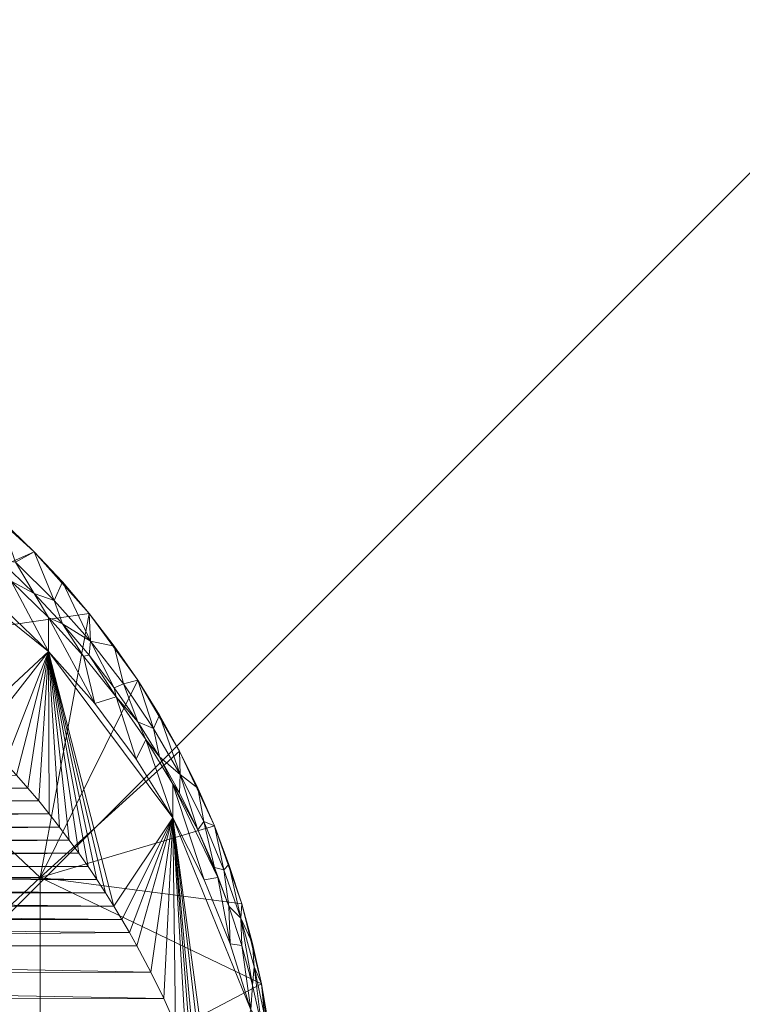
# Model space of a CAD drawing. Units: millimetres. Extents: x -27482 to -16191, y 5329 to 12074.
# Drawn here: x -20023 to -19993, y 7589 to 7630 of the extents above; entities that cross this region are included whole.
import ezdxf

# ---------------------------------------------------------------- set-up
doc = ezdxf.new("R2010")
doc.units = ezdxf.units.MM
doc.header["$LTSCALE"] = 5.08
doc.layers.add('Keine', color=7, linetype='Continuous', lineweight=9)

# ---------------------------------------------------------------- blocks, each defined once
blk = doc.blocks.new('Gruppe-5-1')
at = {"layer": 'Keine', "color": 7, "linetype": 'Continuous', "lineweight": 9}
for points in [[(-8961.513, 4992.958, 722.907), (-8866.92, 4898.365, 722.907), (-8961.513, 4803.772, 722.907), (-8961.513, 4992.958, 722.907)], [(-8866.92, 4898.365, 722.907), (-8866.92, 4709.179, 722.907), (-8961.513, 4803.772, 722.907), (-8866.92, 4898.365, 722.907)], [(-8946.556, 4838.33, 724.281), (-8936.808, 4842.675, 724.281), (-8939.794, 4845.379, 724.281), (-8946.556, 4838.33, 724.281)], [(-8936.2, 4838.474, 704.042), (-8939.584, 4835.335, 668.286), (-8943.062, 4843.978, 703.072), (-8936.2, 4838.474, 704.042)], [(-8936.808, 4842.675, 724.281), (-8937.594, 4842.243, 717.445), (-8938.263, 4844.071, 724.281), (-8936.808, 4842.675, 724.281)], [(-8936.808, 4842.675, 724.281), (-8946.556, 4838.33, 724.281), (-8934.489, 4840.076, 724.281), (-8936.808, 4842.675, 724.281)], [(-8936.808, 4842.675, 724.281), (-8935.96, 4840.629, 717.73), (-8937.594, 4842.243, 717.445), (-8936.808, 4842.675, 724.281)], [(-8935.616, 4841.403, 724.281), (-8935.96, 4840.629, 717.73), (-8936.808, 4842.675, 724.281), (-8935.616, 4841.403, 724.281)], [(-8938.27, 4842.319, 714.309), (-8937.594, 4842.243, 717.445), (-8936.808, 4840.917, 714.309), (-8938.27, 4842.319, 714.309)], [(-8937.78, 4841.437, 711.876), (-8938.27, 4842.319, 714.309), (-8936.808, 4840.917, 714.309), (-8937.78, 4841.437, 711.876)], [(-8935.96, 4840.629, 717.73), (-8936.808, 4840.917, 714.309), (-8937.594, 4842.243, 717.445), (-8935.96, 4840.629, 717.73)], [(-8937.78, 4841.437, 711.876), (-8936.2, 4838.474, 704.042), (-8938.327, 4840.497, 703.685), (-8937.78, 4841.437, 711.876)], [(-8936.808, 4840.917, 714.309), (-8936.2, 4839.903, 712.147), (-8937.78, 4841.437, 711.876), (-8936.808, 4840.917, 714.309)], [(-8937.78, 4841.437, 711.876), (-8936.2, 4839.903, 712.147), (-8936.2, 4838.474, 704.042), (-8937.78, 4841.437, 711.876)], [(-8934.441, 4838.914, 718.032), (-8935.96, 4840.629, 717.73), (-8935.616, 4841.403, 724.281), (-8934.441, 4838.914, 718.032)], [(-8934.489, 4840.076, 724.281), (-8934.441, 4838.914, 718.032), (-8935.616, 4841.403, 724.281), (-8934.489, 4840.076, 724.281)], [(-8935.96, 4840.629, 717.73), (-8935.616, 4839.645, 714.309), (-8936.808, 4840.917, 714.309), (-8935.96, 4840.629, 717.73)], [(-8935.616, 4839.645, 714.309), (-8936.2, 4839.903, 712.147), (-8936.808, 4840.917, 714.309), (-8935.616, 4839.645, 714.309)], [(-8935.616, 4839.645, 714.309), (-8935.96, 4840.629, 717.73), (-8934.441, 4838.914, 718.032), (-8935.616, 4839.645, 714.309)], [(-8936.556, 4828.942, 724.281), (-8934.489, 4840.076, 724.281), (-8946.556, 4838.33, 724.281), (-8936.556, 4828.942, 724.281)], [(-8932.442, 4837.269, 724.281), (-8934.489, 4840.076, 724.281), (-8936.556, 4828.942, 724.281), (-8932.442, 4837.269, 724.281)], [(-8935.616, 4839.645, 714.309), (-8934.723, 4838.274, 712.434), (-8936.2, 4839.903, 712.147), (-8935.616, 4839.645, 714.309)], [(-8934.255, 4836.282, 704.429), (-8936.2, 4839.903, 712.147), (-8934.723, 4838.274, 712.434), (-8934.255, 4836.282, 704.429)], [(-8934.255, 4836.282, 704.429), (-8936.2, 4838.474, 704.042), (-8936.2, 4839.903, 712.147), (-8934.255, 4836.282, 704.429)], [(-8933.431, 4838.697, 724.281), (-8934.441, 4838.914, 718.032), (-8934.489, 4840.076, 724.281), (-8933.431, 4838.697, 724.281)], [(-8935.616, 4839.645, 714.309), (-8934.441, 4838.914, 718.032), (-8934.489, 4838.318, 714.309), (-8935.616, 4839.645, 714.309)], [(-8934.489, 4838.318, 714.309), (-8934.723, 4838.274, 712.434), (-8935.616, 4839.645, 714.309), (-8934.489, 4838.318, 714.309)], [(-8934.441, 4838.914, 718.032), (-8933.431, 4836.939, 714.309), (-8934.489, 4838.318, 714.309), (-8934.441, 4838.914, 718.032)], [(-8933.044, 4837.11, 718.35), (-8934.441, 4838.914, 718.032), (-8933.431, 4838.697, 724.281), (-8933.044, 4837.11, 718.35)], [(-8933.044, 4837.11, 718.35), (-8933.431, 4836.939, 714.309), (-8934.441, 4838.914, 718.032), (-8933.044, 4837.11, 718.35)], [(-8933.044, 4837.11, 718.35), (-8933.431, 4838.697, 724.281), (-8932.442, 4837.269, 724.281), (-8933.044, 4837.11, 718.35)], [(-8936.556, 4828.942, 724.281), (-8946.556, 4838.33, 724.281), (-8946.556, 4828.942, 724.281), (-8936.556, 4828.942, 724.281)], [(-8939.064, 4834.834, 667.907), (-8939.584, 4835.335, 668.286), (-8936.2, 4838.474, 704.042), (-8939.064, 4834.834, 667.907)], [(-8939.064, 4834.834, 667.907), (-8936.2, 4838.474, 704.042), (-8938.04, 4833.783, 667.095), (-8939.064, 4834.834, 667.907)], [(-8936.2, 4838.474, 704.042), (-8937.553, 4833.252, 666.676), (-8938.04, 4833.783, 667.095), (-8936.2, 4838.474, 704.042)], [(-8936.2, 4838.474, 704.042), (-8937.076, 4832.71, 666.243), (-8937.553, 4833.252, 666.676), (-8936.2, 4838.474, 704.042)], [(-8936.2, 4838.474, 704.042), (-8936.617, 4832.169, 665.804), (-8937.076, 4832.71, 666.243), (-8936.2, 4838.474, 704.042)], [(-8936.2, 4838.474, 704.042), (-8936.173, 4831.623, 665.354), (-8936.617, 4832.169, 665.804), (-8936.2, 4838.474, 704.042)], [(-8935.741, 4831.072, 664.894), (-8936.2, 4838.474, 704.042), (-8935.327, 4830.521, 664.428), (-8935.741, 4831.072, 664.894)], [(-8930.96, 4831.452, 705.28), (-8933.452, 4827.737, 661.96), (-8936.2, 4838.474, 704.042), (-8930.96, 4831.452, 705.28)], [(-8936.2, 4838.474, 704.042), (-8935.741, 4831.072, 664.894), (-8936.173, 4831.623, 665.354), (-8936.2, 4838.474, 704.042)], [(-8936.2, 4838.474, 704.042), (-8933.452, 4827.737, 661.96), (-8933.8, 4828.294, 662.469), (-8936.2, 4838.474, 704.042)], [(-8936.2, 4838.474, 704.042), (-8934.161, 4828.852, 662.971), (-8934.536, 4829.411, 663.465), (-8936.2, 4838.474, 704.042)], [(-8936.2, 4838.474, 704.042), (-8934.536, 4829.411, 663.465), (-8934.923, 4829.965, 663.949), (-8936.2, 4838.474, 704.042)], [(-8936.2, 4838.474, 704.042), (-8934.923, 4829.965, 663.949), (-8935.327, 4830.521, 664.428), (-8936.2, 4838.474, 704.042)], [(-8936.2, 4838.474, 704.042), (-8933.8, 4828.294, 662.469), (-8934.161, 4828.852, 662.971), (-8936.2, 4838.474, 704.042)], [(-8934.489, 4838.318, 714.309), (-8933.354, 4836.556, 712.737), (-8934.723, 4838.274, 712.434), (-8934.489, 4838.318, 714.309)], [(-8933.354, 4836.556, 712.737), (-8934.255, 4836.282, 704.429), (-8934.723, 4838.274, 712.434), (-8933.354, 4836.556, 712.737)], [(-8933.354, 4836.556, 712.737), (-8934.489, 4838.318, 714.309), (-8933.431, 4836.939, 714.309), (-8933.354, 4836.556, 712.737)], [(-8932.442, 4837.269, 724.281), (-8936.556, 4828.942, 724.281), (-8930.678, 4834.276, 724.281), (-8932.442, 4837.269, 724.281)], [(-8932.442, 4837.269, 724.281), (-8931.777, 4835.23, 718.682), (-8933.044, 4837.11, 718.35), (-8932.442, 4837.269, 724.281)], [(-8932.442, 4837.269, 724.281), (-8931.523, 4835.794, 724.281), (-8931.777, 4835.23, 718.682), (-8932.442, 4837.269, 724.281)], [(-8933.044, 4837.11, 718.35), (-8932.442, 4835.511, 714.309), (-8933.431, 4836.939, 714.309), (-8933.044, 4837.11, 718.35)], [(-8933.431, 4836.939, 714.309), (-8932.442, 4835.511, 714.309), (-8933.354, 4836.556, 712.737), (-8933.431, 4836.939, 714.309)], [(-8931.777, 4835.23, 718.682), (-8932.442, 4835.511, 714.309), (-8933.044, 4837.11, 718.35), (-8931.777, 4835.23, 718.682)], [(-8932.504, 4833.935, 704.842), (-8934.255, 4836.282, 704.429), (-8933.354, 4836.556, 712.737), (-8932.504, 4833.935, 704.842)], [(-8932.098, 4834.756, 713.054), (-8933.354, 4836.556, 712.737), (-8932.442, 4835.511, 714.309), (-8932.098, 4834.756, 713.054)], [(-8932.504, 4833.935, 704.842), (-8933.354, 4836.556, 712.737), (-8932.098, 4834.756, 713.054), (-8932.504, 4833.935, 704.842)], [(-8931.523, 4835.794, 724.281), (-8930.646, 4833.288, 719.024), (-8931.777, 4835.23, 718.682), (-8931.523, 4835.794, 724.281)], [(-8930.678, 4834.276, 724.281), (-8930.646, 4833.288, 719.024), (-8931.523, 4835.794, 724.281), (-8930.678, 4834.276, 724.281)], [(-8931.523, 4834.036, 714.309), (-8932.442, 4835.511, 714.309), (-8931.777, 4835.23, 718.682), (-8931.523, 4834.036, 714.309)], [(-8931.523, 4834.036, 714.309), (-8932.098, 4834.756, 713.054), (-8932.442, 4835.511, 714.309), (-8931.523, 4834.036, 714.309)], [(-8931.777, 4835.23, 718.682), (-8930.646, 4833.288, 719.024), (-8931.523, 4834.036, 714.309), (-8931.777, 4835.23, 718.682)], [(-8932.098, 4834.756, 713.054), (-8930.96, 4831.452, 705.28), (-8932.504, 4833.935, 704.842), (-8932.098, 4834.756, 713.054)], [(-8932.098, 4834.756, 713.054), (-8931.523, 4834.036, 714.309), (-8930.96, 4832.881, 713.385), (-8932.098, 4834.756, 713.054)], [(-8932.098, 4834.756, 713.054), (-8930.96, 4832.881, 713.385), (-8930.96, 4831.452, 705.28), (-8932.098, 4834.756, 713.054)], [(-8929.21, 4831.118, 724.281), (-8930.678, 4834.276, 724.281), (-8936.556, 4828.942, 724.281), (-8929.21, 4831.118, 724.281)], [(-8931.523, 4834.036, 714.309), (-8930.646, 4833.288, 719.024), (-8930.678, 4832.518, 714.309), (-8931.523, 4834.036, 714.309)], [(-8931.523, 4834.036, 714.309), (-8930.678, 4832.518, 714.309), (-8930.96, 4832.881, 713.385), (-8931.523, 4834.036, 714.309)], [(-8930.678, 4834.276, 724.281), (-8929.906, 4832.716, 724.281), (-8930.646, 4833.288, 719.024), (-8930.678, 4834.276, 724.281)], [(-8986.033, 4832.715, 666.247), (-8937.553, 4833.252, 666.676), (-8937.076, 4832.71, 666.243), (-8986.033, 4832.715, 666.247)], [(-8930.678, 4832.518, 714.309), (-8930.646, 4833.288, 719.024), (-8929.906, 4830.958, 714.309), (-8930.678, 4832.518, 714.309)], [(-8929.906, 4832.716, 724.281), (-8929.654, 4831.297, 719.375), (-8930.646, 4833.288, 719.024), (-8929.906, 4832.716, 724.281)], [(-8929.906, 4830.958, 714.309), (-8930.646, 4833.288, 719.024), (-8929.654, 4831.297, 719.375), (-8929.906, 4830.958, 714.309)], [(-8986.492, 4832.173, 665.807), (-8986.033, 4832.715, 666.247), (-8937.076, 4832.71, 666.243), (-8986.492, 4832.173, 665.807)], [(-8986.492, 4832.173, 665.807), (-8937.076, 4832.71, 666.243), (-8936.617, 4832.169, 665.804), (-8986.492, 4832.173, 665.807)], [(-8929.906, 4830.958, 714.309), (-8929.057, 4828.937, 714.08), (-8930.96, 4832.881, 713.385), (-8929.906, 4830.958, 714.309)], [(-8929.906, 4830.958, 714.309), (-8930.96, 4832.881, 713.385), (-8930.678, 4832.518, 714.309), (-8929.906, 4830.958, 714.309)], [(-8930.96, 4832.881, 713.385), (-8929.635, 4828.849, 705.739), (-8930.96, 4831.452, 705.28), (-8930.96, 4832.881, 713.385)], [(-8930.96, 4832.881, 713.385), (-8929.057, 4828.937, 714.08), (-8929.635, 4828.849, 705.739), (-8930.96, 4832.881, 713.385)], [(-8929.21, 4831.118, 724.281), (-8929.654, 4831.297, 719.375), (-8929.906, 4832.716, 724.281), (-8929.21, 4831.118, 724.281)], [(-8986.938, 4831.626, 665.357), (-8986.492, 4832.173, 665.807), (-8936.617, 4832.169, 665.804), (-8986.938, 4831.626, 665.357)], [(-8986.938, 4831.626, 665.357), (-8936.617, 4832.169, 665.804), (-8936.173, 4831.623, 665.354), (-8986.938, 4831.626, 665.357)], [(-8936.173, 4831.623, 665.354), (-8987.37, 4831.074, 664.896), (-8986.938, 4831.626, 665.357), (-8936.173, 4831.623, 665.354)], [(-8987.37, 4831.074, 664.896), (-8936.173, 4831.623, 665.354), (-8935.741, 4831.072, 664.894), (-8987.37, 4831.074, 664.896)], [(-8930.96, 4831.452, 705.28), (-8933.115, 4827.177, 661.441), (-8933.452, 4827.737, 661.96), (-8930.96, 4831.452, 705.28)], [(-8930.96, 4831.452, 705.28), (-8932.793, 4826.621, 660.917), (-8933.115, 4827.177, 661.441), (-8930.96, 4831.452, 705.28)], [(-8930.96, 4831.452, 705.28), (-8932.481, 4826.062, 660.383), (-8932.793, 4826.621, 660.917), (-8930.96, 4831.452, 705.28)], [(-8930.96, 4831.452, 705.28), (-8931.891, 4824.945, 659.29), (-8932.481, 4826.062, 660.383), (-8930.96, 4831.452, 705.28)], [(-8930.96, 4831.452, 705.28), (-8931.347, 4823.834, 658.169), (-8931.891, 4824.945, 659.29), (-8930.96, 4831.452, 705.28)], [(-8930.96, 4831.452, 705.28), (-8930.843, 4822.725, 657.012), (-8931.347, 4823.834, 658.169), (-8930.96, 4831.452, 705.28)], [(-8927.675, 4823.359, 706.707), (-8929.221, 4818.429, 652.154), (-8930.96, 4831.452, 705.28), (-8927.675, 4823.359, 706.707)], [(-8930.96, 4831.452, 705.28), (-8930.166, 4821.089, 655.236), (-8930.381, 4821.63, 655.833), (-8930.96, 4831.452, 705.28)], [(-8930.96, 4831.452, 705.28), (-8930.381, 4821.63, 655.833), (-8930.843, 4822.725, 657.012), (-8930.96, 4831.452, 705.28)], [(-8930.96, 4831.452, 705.28), (-8929.574, 4819.482, 653.405), (-8929.959, 4820.549, 654.632), (-8930.96, 4831.452, 705.28)], [(-8930.96, 4831.452, 705.28), (-8929.959, 4820.549, 654.632), (-8930.166, 4821.089, 655.236), (-8930.96, 4831.452, 705.28)], [(-8930.96, 4831.452, 705.28), (-8929.221, 4818.429, 652.154), (-8929.574, 4819.482, 653.405), (-8930.96, 4831.452, 705.28)], [(-8935.741, 4831.072, 664.894), (-8987.785, 4830.523, 664.429), (-8987.37, 4831.074, 664.896), (-8935.741, 4831.072, 664.894)], [(-8935.327, 4830.521, 664.428), (-8987.785, 4830.523, 664.429), (-8935.741, 4831.072, 664.894), (-8935.327, 4830.521, 664.428)], [(-8929.21, 4831.118, 724.281), (-8936.556, 4828.942, 724.281), (-8928.056, 4827.837, 724.281), (-8929.21, 4831.118, 724.281)], [(-8929.906, 4830.958, 714.309), (-8929.654, 4831.297, 719.375), (-8929.21, 4829.36, 714.309), (-8929.906, 4830.958, 714.309)], [(-8929.21, 4829.36, 714.309), (-8929.654, 4831.297, 719.375), (-8928.804, 4829.271, 719.732), (-8929.21, 4829.36, 714.309)], [(-8928.804, 4829.271, 719.732), (-8929.654, 4831.297, 719.375), (-8929.21, 4831.118, 724.281), (-8928.804, 4829.271, 719.732)], [(-8928.593, 4829.491, 724.281), (-8928.804, 4829.271, 719.732), (-8929.21, 4831.118, 724.281), (-8928.593, 4829.491, 724.281)], [(-8929.057, 4828.937, 714.08), (-8929.906, 4830.958, 714.309), (-8929.21, 4829.36, 714.309), (-8929.057, 4828.937, 714.08)], [(-8987.785, 4830.523, 664.429), (-8935.327, 4830.521, 664.428), (-8988.189, 4829.965, 663.95), (-8987.785, 4830.523, 664.429)], [(-8988.189, 4829.965, 663.95), (-8935.327, 4830.521, 664.428), (-8934.923, 4829.965, 663.949), (-8988.189, 4829.965, 663.95)], [(-8934.536, 4829.411, 663.465), (-8988.577, 4829.41, 663.465), (-8934.923, 4829.965, 663.949), (-8934.536, 4829.411, 663.465)], [(-8988.577, 4829.41, 663.465), (-8988.189, 4829.965, 663.95), (-8934.923, 4829.965, 663.949), (-8988.577, 4829.41, 663.465)], [(-8988.953, 4828.851, 662.97), (-8988.577, 4829.41, 663.465), (-8934.161, 4828.852, 662.971), (-8988.953, 4828.851, 662.97)], [(-8934.161, 4828.852, 662.971), (-8988.577, 4829.41, 663.465), (-8934.536, 4829.411, 663.465), (-8934.161, 4828.852, 662.971)], [(-8929.21, 4829.36, 714.309), (-8928.804, 4829.271, 719.732), (-8928.593, 4827.733, 714.309), (-8929.21, 4829.36, 714.309)], [(-8929.21, 4829.36, 714.309), (-8928.593, 4827.733, 714.309), (-8929.057, 4828.937, 714.08), (-8929.21, 4829.36, 714.309)], [(-8928.593, 4829.491, 724.281), (-8928.094, 4827.225, 720.093), (-8928.804, 4829.271, 719.732), (-8928.593, 4829.491, 724.281)], [(-8928.094, 4827.225, 720.093), (-8928.593, 4829.491, 724.281), (-8928.056, 4827.837, 724.281), (-8928.094, 4827.225, 720.093)], [(-8936.556, 4828.942, 724.281), (-8946.556, 4819.555, 724.281), (-8936.556, 4819.555, 724.281), (-8936.556, 4828.942, 724.281)], [(-8936.556, 4828.942, 724.281), (-8946.556, 4828.942, 724.281), (-8946.556, 4819.555, 724.281), (-8936.556, 4828.942, 724.281)], [(-8928.056, 4827.837, 724.281), (-8936.556, 4828.942, 724.281), (-8927.225, 4824.46, 724.281), (-8928.056, 4827.837, 724.281)], [(-8936.556, 4828.942, 724.281), (-8936.556, 4819.555, 724.281), (-8927.225, 4824.46, 724.281), (-8936.556, 4828.942, 724.281)], [(-8928.537, 4826.145, 706.216), (-8929.635, 4828.849, 705.739), (-8929.057, 4828.937, 714.08), (-8928.537, 4826.145, 706.216)], [(-8928.537, 4826.145, 706.216), (-8929.057, 4828.937, 714.08), (-8928.593, 4827.733, 714.309), (-8928.537, 4826.145, 706.216)], [(-8928.593, 4827.733, 714.309), (-8928.804, 4829.271, 719.732), (-8928.094, 4827.225, 720.093), (-8928.593, 4827.733, 714.309)], [(-8988.953, 4828.851, 662.97), (-8933.8, 4828.294, 662.469), (-8989.314, 4828.292, 662.467), (-8988.953, 4828.851, 662.97)], [(-8933.8, 4828.294, 662.469), (-8988.953, 4828.851, 662.97), (-8934.161, 4828.852, 662.971), (-8933.8, 4828.294, 662.469)], [(-8933.452, 4827.737, 661.96), (-8989.663, 4827.734, 661.957), (-8989.314, 4828.292, 662.467), (-8933.452, 4827.737, 661.96)], [(-8933.452, 4827.737, 661.96), (-8989.314, 4828.292, 662.467), (-8933.8, 4828.294, 662.469), (-8933.452, 4827.737, 661.96)], [(-8990, 4827.173, 661.437), (-8989.663, 4827.734, 661.957), (-8933.115, 4827.177, 661.441), (-8990, 4827.173, 661.437)], [(-8933.115, 4827.177, 661.441), (-8989.663, 4827.734, 661.957), (-8933.452, 4827.737, 661.96), (-8933.115, 4827.177, 661.441)], [(-8928.056, 4826.079, 714.309), (-8928.593, 4827.733, 714.309), (-8928.094, 4827.225, 720.093), (-8928.056, 4826.079, 714.309)], [(-8928.056, 4826.079, 714.309), (-8928.537, 4826.145, 706.216), (-8928.593, 4827.733, 714.309), (-8928.056, 4826.079, 714.309)], [(-8928.094, 4827.225, 720.093), (-8928.056, 4827.837, 724.281), (-8927.6, 4826.159, 724.281), (-8928.094, 4827.225, 720.093)], [(-8990.635, 4826.056, 660.377), (-8990, 4827.173, 661.437), (-8932.793, 4826.621, 660.917), (-8990.635, 4826.056, 660.377)], [(-8933.115, 4827.177, 661.441), (-8932.793, 4826.621, 660.917), (-8990, 4827.173, 661.437), (-8933.115, 4827.177, 661.441)], [(-8927.6, 4824.401, 714.309), (-8928.056, 4826.079, 714.309), (-8928.094, 4827.225, 720.093), (-8927.6, 4824.401, 714.309)], [(-8927.525, 4825.171, 720.455), (-8927.6, 4824.401, 714.309), (-8928.094, 4827.225, 720.093), (-8927.525, 4825.171, 720.455)], [(-8927.525, 4825.171, 720.455), (-8928.094, 4827.225, 720.093), (-8927.6, 4826.159, 724.281), (-8927.525, 4825.171, 720.455)], [(-8932.481, 4826.062, 660.383), (-8990.635, 4826.056, 660.377), (-8932.793, 4826.621, 660.917), (-8932.481, 4826.062, 660.383)], [(-8991.224, 4824.941, 659.286), (-8990.635, 4826.056, 660.377), (-8931.891, 4824.945, 659.29), (-8991.224, 4824.941, 659.286)], [(-8990.635, 4826.056, 660.377), (-8932.481, 4826.062, 660.383), (-8931.891, 4824.945, 659.29), (-8990.635, 4826.056, 660.377)], [(-8928.056, 4826.079, 714.309), (-8927.675, 4823.359, 706.707), (-8928.537, 4826.145, 706.216), (-8928.056, 4826.079, 714.309)], [(-8927.675, 4823.359, 706.707), (-8928.056, 4826.079, 714.309), (-8927.6, 4824.401, 714.309), (-8927.675, 4823.359, 706.707)], [(-8927.225, 4824.46, 724.281), (-8927.525, 4825.171, 720.455), (-8927.6, 4826.159, 724.281), (-8927.225, 4824.46, 724.281)], [(-8931.347, 4823.834, 658.169), (-8991.767, 4823.832, 658.166), (-8991.224, 4824.941, 659.286), (-8931.347, 4823.834, 658.169)], [(-8931.891, 4824.945, 659.29), (-8931.347, 4823.834, 658.169), (-8991.224, 4824.941, 659.286), (-8931.891, 4824.945, 659.29)], [(-8927.6, 4824.401, 714.309), (-8927.525, 4825.171, 720.455), (-8927.225, 4822.701, 714.309), (-8927.6, 4824.401, 714.309)], [(-8927.091, 4823.123, 720.817), (-8927.525, 4825.171, 720.455), (-8927.225, 4824.46, 724.281), (-8927.091, 4823.123, 720.817)], [(-8927.225, 4822.701, 714.309), (-8927.525, 4825.171, 720.455), (-8927.091, 4823.123, 720.817), (-8927.225, 4822.701, 714.309)], [(-8926.724, 4821.018, 724.281), (-8927.225, 4824.46, 724.281), (-8936.556, 4819.555, 724.281), (-8926.724, 4821.018, 724.281)], [(-8927.6, 4824.401, 714.309), (-8927.225, 4822.701, 714.309), (-8927.675, 4823.359, 706.707), (-8927.6, 4824.401, 714.309)], [(-8926.933, 4822.745, 724.281), (-8927.091, 4823.123, 720.817), (-8927.225, 4824.46, 724.281), (-8926.933, 4822.745, 724.281)], [(-8931.347, 4823.834, 658.169), (-8930.843, 4822.725, 657.012), (-8991.767, 4823.832, 658.166), (-8931.347, 4823.834, 658.169)]]:
    blk.add_polyline3d(points, dxfattribs=at)

msp = doc.modelspace()

# ---------------------------------------------------------------- block references
at = {"layer": 'Keine', "color": 7}
msp.add_blockref('Gruppe-5-1', (-11085.784, 2765.152), dxfattribs=at)

doc.saveas('drawing.dxf')
